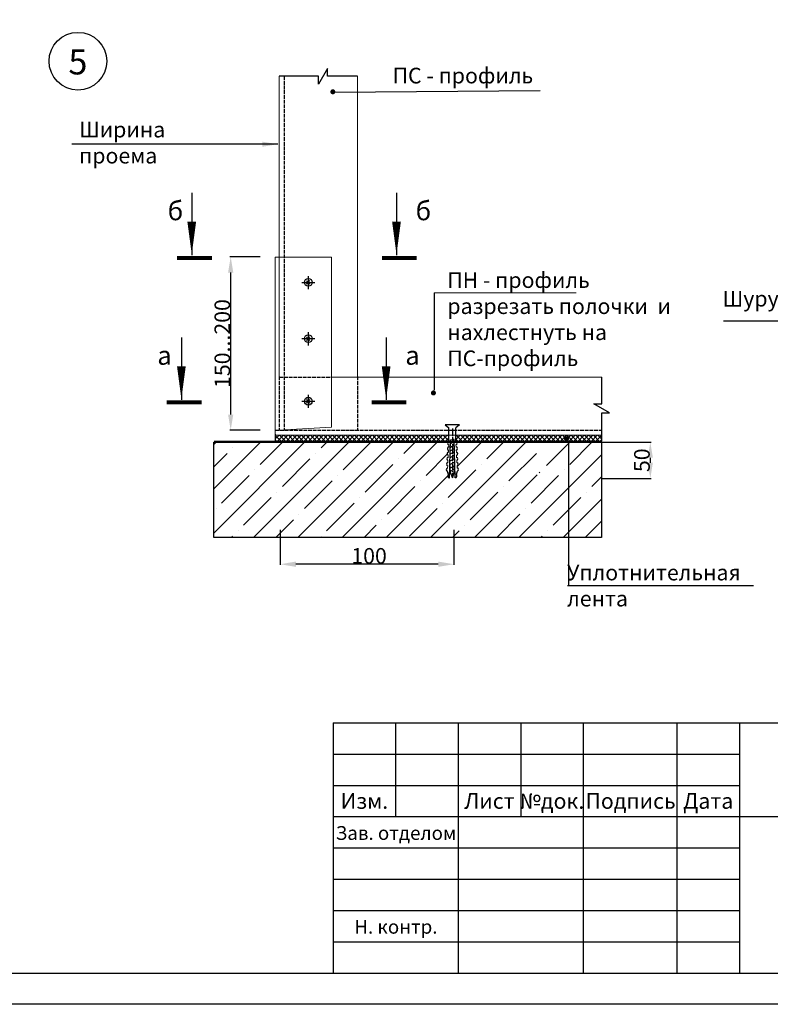
# Model space of a CAD drawing. Units: millimetres. Extents: x -533889 to -62763, y -292783 to 93076.
# Drawn here: x -423619 to -422418, y -157778 to -156204 of the extents above; entities that cross this region are included whole.
import ezdxf

# ---------------------------------------------------------------- set-up
doc = ezdxf.new("R2010")
doc.units = ezdxf.units.MM
doc.linetypes.add('ACAD_ISO02W100', pattern=[15, 12, -3])
doc.linetypes.add('CENTER2', pattern=[28.575, 19.05, -3.175, 3.175, -3.175])
for name, color, linetype, lineweight in [('1', 1, 'Continuous', 80), ('3', 6, 'Continuous', 18), ('8 текст', 7, 'Continuous', 9)]:
    doc.layers.add(name, color=color, linetype=linetype, lineweight=lineweight)
doc.styles.add('GOST 2.304', font='CS_Gost2304.shx', dxfattribs={"width": 0.8})
doc.styles.get("Standard").update_dxf_attribs({"font": 'arial.ttf'})
doc.dimstyles.new('ISO-25', dxfattribs={"dimtxt": 25, "dimasz": 25, "dimexe": 1.25, "dimexo": 0.625, "dimtad": 1, "dimtxsty": 'GOST 2.304', "dimcen": 2.5, "dimadec": 0, "dimazin": 0, "dimtfac": 1, "dimtmove": 0, "dimatfit": 3, "dimfxl": 1, "dimarcsym": 0})

# ---------------------------------------------------------------- blocks, each defined once
blk = doc.blocks.new('*D816')
at = {"layer": '8 текст', "color": 0, "lineweight": -2}
for p, q in [((-423202.3, -157019.8), (-423202.3, -157076)), ((-422924.4, -157019.8), (-422924.4, -157076)), ((-422949.4, -157074.8), (-423177.3, -157074.8))]:
    blk.add_line(p, q, dxfattribs=at)
at = {"layer": '8 текст', "color": 0}
for points in [[(-423177.3, -157070.6), (-423177.3, -157079), (-423202.3, -157074.8)], [(-422949.4, -157070.6), (-422949.4, -157079), (-422924.4, -157074.8)]]:
    blk.add_solid(points, dxfattribs=at)
at = {"layer": 'DEFPOINTS', "color": 0}
for p in [(-423202.3, -157019.2), (-422924.4, -157019.2), (-423202.3, -157074.8)]:
    blk.add_point(p, dxfattribs=at)
at = {"layer": '8 текст', "color": 0, "insert": (-423060.2, -157061.5), "char_height": 25, "attachment_point": 5, "style": 'GOST 2.304'}
blk.add_mtext('{\\fTimes New Roman|b0|i0|c204|p18;100}', dxfattribs=at)
blk = doc.blocks.new('*D835')
at = {"color": 0, "lineweight": -2}
for p, q in [((-423234.5, -156583.6), (-423282.8, -156583.6)), ((-423281.5, -156835.5), (-423281.5, -156608.6)), ((-423234.5, -156860.5), (-423282.8, -156860.5))]:
    blk.add_line(p, q, dxfattribs=at)
at = {"color": 0}
for points in [[(-423285.7, -156608.6), (-423277.3, -156608.6), (-423281.5, -156583.6)], [(-423285.7, -156835.5), (-423277.3, -156835.5), (-423281.5, -156860.5)]]:
    blk.add_solid(points, dxfattribs=at)
at = {"layer": 'DEFPOINTS', "color": 0}
for p in [(-423281.5, -156583.6), (-423233.9, -156583.6), (-423233.9, -156860.5)]:
    blk.add_point(p, dxfattribs=at)
at = {"color": 0, "insert": (-423294.9, -156722.1), "char_height": 25, "attachment_point": 5, "rotation": 90}
blk.add_mtext('{\\fTimes New Roman|b0|i0|c204|p18;150...200}', dxfattribs=at)
blk = doc.blocks.new('*D844')
at = {"color": 0, "lineweight": -2}
for p, q in [((-422688, -156879.6), (-422609.1, -156879.6)), ((-422610.3, -156904.6), (-422610.3, -156912.6)), ((-422688, -156937.6), (-422609.1, -156937.6))]:
    blk.add_line(p, q, dxfattribs=at)
at = {"color": 0}
for points in [[(-422614.5, -156904.6), (-422606.2, -156904.6), (-422610.3, -156879.6)], [(-422614.5, -156912.6), (-422606.2, -156912.6), (-422610.3, -156937.6)]]:
    blk.add_solid(points, dxfattribs=at)
at = {"layer": 'DEFPOINTS', "color": 0}
for p in [(-422688.6, -156879.6), (-422688.6, -156937.6), (-422610.3, -156937.6)]:
    blk.add_point(p, dxfattribs=at)
at = {"color": 0, "insert": (-422623.7, -156908.6), "char_height": 25, "attachment_point": 5, "rotation": 90}
blk.add_mtext('{\\fTimes New Roman|b0|i0|c204|p18;50}', dxfattribs=at)

msp = doc.modelspace()

# ---------------------------------------------------------------- hatches: boundary and pattern name
h = msp.add_hatch()
h.set_pattern_fill('ANSI37', color=256, scale=40, style=0)
h.set_pattern_definition([(45, (-447648.514, -154838.74), (-3.5355339, 3.5355339), []), (135, (-447648.514, -154838.74), (-3.5355339, -3.5355339), [])])
h.paths.add_polyline_path([(-422932.797, -156878.007), (-422932.797, -156868.521), (-423210.202, -156868.521), (-423210.202, -156878.007)])
h.paths.add_polyline_path([(-422921.429, -156868.521), (-422921.429, -156878.007), (-422688.117, -156878.007), (-422688.117, -156868.521)])
at = {"layer": '3'}
h = msp.add_hatch(dxfattribs=at)
h.set_pattern_fill('ANSI35', color=256, scale=200, style=0)
h.set_pattern_definition([(45, (-443360.315, -154519.96), (-35.35534, 35.35534), []), (45, (-443324.96, -154519.96), (-35.35534, 35.35534), [62.5, -12.5, 0, -12.5])])
h.paths.add_polyline_path([(-422934.583, -156920.861), (-422934.412, -156917.573, -0.76821187), (-422934.145, -156912.438), (-422933.974, -156909.151, -0.76821187), (-422933.707, -156904.015), (-422933.536, -156900.728, -0.76821187), (-422933.269, -156895.593), (-422933.098, -156892.305, -0.76821187), (-422932.831, -156887.17), (-422932.66, -156883.882, -0.5393091), (-422933.841, -156879.596), (-423308.686, -156879.596), (-423308.686, -157031.928), (-422688.648, -157031.928), (-422688.648, -156879.596), (-422776.58, -156879.596, -0.41286485), (-422778.296, -156882.935), (-422778.124, -156886.222, -0.76821187), (-422777.855, -156891.357), (-422777.682, -156894.645, -0.76821187), (-422777.413, -156899.78), (-422777.241, -156903.067, -0.76821187), (-422776.972, -156908.202), (-422776.8, -156911.49, -0.76821187), (-422776.53, -156916.625), (-422776.358, -156919.912, -0.76821187), (-422776.089, -156925.047), (-422777.206, -156929.672, -0.32439035), (-422778.647, -156935.848), (-422779.611, -156935.848), (-422779.967, -156921.248), (-422780.443, -156921.504), (-422780.601, -156925.769), (-422784.047, -156935.562), (-422784.047, -156935.365), (-422786.974, -156927.074), (-422787.123, -156925.085), (-422788.229, -156925.678), (-422788.476, -156935.848), (-422789.454, -156935.848, -0.32661907), (-422790.877, -156929.631), (-422791.986, -156925.051, -0.76821187), (-422791.719, -156919.916), (-422791.548, -156916.628, -0.76821187), (-422791.281, -156911.493), (-422791.11, -156908.205, -0.76821187), (-422790.843, -156903.07), (-422790.672, -156899.783, -0.76821187), (-422790.405, -156894.647), (-422790.234, -156891.36, -0.76821187), (-422789.967, -156886.225), (-422789.796, -156882.937, -0.4132097), (-422791.512, -156879.596), (-422919.977, -156879.596, -0.53886187), (-422921.16, -156883.88), (-422920.987, -156887.168, -0.76821187), (-422920.718, -156892.303), (-422920.546, -156895.59, -0.76821187), (-422920.277, -156900.725), (-422920.105, -156904.013, -0.76821187), (-422919.836, -156909.148), (-422919.663, -156912.435, -0.76821187), (-422919.394, -156917.57), (-422919.222, -156920.858, -0.76821187), (-422918.953, -156925.993), (-422920.07, -156930.617, -0.32439035), (-422921.511, -156936.793), (-422922.475, -156936.793), (-422922.831, -156922.194), (-422923.307, -156922.449), (-422923.465, -156926.714), (-422926.91, -156936.507), (-422926.91, -156936.31), (-422929.837, -156928.02), (-422929.987, -156926.031), (-422931.093, -156926.624), (-422931.34, -156936.793), (-422932.318, -156936.793, -0.32661907), (-422933.741, -156930.577), (-422934.85, -156925.996, -0.76821187)])

# ---------------------------------------------------------------- linework, layer by layer
at = {"ltscale": 0.5}
for p, q in [((-423126.605, -156282.361), (-423140.862, -156307.289)), ((-423126.605, -156294.825), (-423126.605, -156282.361)), ((-423140.862, -156294.825), (-423203.778, -156294.825)), ((-423140.862, -156307.289), (-423140.862, -156294.825)), ((-423078.793, -156294.825), (-423126.605, -156294.825)), ((-423116.096, -156320.026), (-422786.419, -156317.88)), ((-422688.117, -156818.669), (-422688.117, -156776.021)), ((-422675.653, -156832.926), (-422700.581, -156818.669)), ((-422700.581, -156818.669), (-422688.117, -156818.669)), ((-422688.117, -156832.926), (-422675.653, -156832.926)), ((-422688.117, -156878.007), (-422688.117, -156832.926)), ((-422915.601, -156852.106), (-422938.332, -156852.106)), ((-422938.332, -156852.106), (-422932.797, -156856.538)), ((-422932.797, -156878.867), (-422932.797, -156856.538)), ((-422915.601, -156852.106), (-422921.429, -156856.772)), ((-422921.429, -156878.745), (-422921.429, -156856.772)), ((-422931.34, -156936.793), (-422929.856, -156875.739)), ((-422930.145, -156887.617), (-422923.433, -156884.018)), ((-422930.011, -156882.102), (-422923.874, -156878.812)), ((-422929.856, -156875.739), (-422927.237, -156875.702)), ((-422923.965, -156875.702), (-422927.257, -156875.702)), ((-422922.475, -156936.793), (-422923.965, -156875.702)), ((-422930.549, -156904.225), (-422923.363, -156900.372)), ((-422930.412, -156898.611), (-422923.497, -156894.903)), ((-422930.285, -156893.372), (-422923.621, -156889.799)), ((-422931.135, -156921.203), (-422922.962, -156916.821)), ((-422929.837, -156928.02), (-422930.975, -156912.894)), ((-422930.822, -156915.495), (-422922.702, -156911.141)), ((-422930.683, -156909.739), (-422923.232, -156905.745)), ((-422923.465, -156926.714), (-422922.879, -156910.888)), ((-422933.741, -156930.577), (-422934.85, -156925.996)), ((-422930.972, -156926.559), (-422922.831, -156922.194)), ((-422926.91, -156936.31), (-422929.837, -156928.02)), ((-422926.91, -156936.507), (-422923.465, -156926.714)), ((-422920.07, -156930.617), (-422918.953, -156925.993)), ((-422932.318, -156936.793), (-422931.34, -156936.793)), ((-422921.511, -156936.793), (-422922.475, -156936.793))]:
    msp.add_line(p, q, dxfattribs=at)
at = {"linetype": 'ACAD_ISO02W100', "ltscale": 0.5}
for p, q in [((-423195.814, -156294.825), (-423195.814, -156860.521)), ((-423203.778, -156774.825), (-423203.778, -156860.521)), ((-423203.778, -156776.021), (-423121.796, -156776.021)), ((-423078.793, -156774.825), (-423078.793, -156860.521)), ((-423210.194, -156860.521), (-422688.117, -156860.521))]:
    msp.add_line(p, q, dxfattribs=at)
for p, q in [((-423343.826, -156481.181), (-423343.826, -156580.979)), ((-423016.316, -156481.181), (-423016.316, -156580.979)), ((-423160.409, -156626.998), (-423154.828, -156621.386)), ((-423160.409, -156621.669), (-423154.864, -156627.315)), ((-423157.749, -156614.148), (-423157.749, -156635.118)), ((-423167.474, -156624.265), (-423147.091, -156624.265)), ((-422956.019, -156641.123), (-422956.019, -156796.476)), ((-422493.081, -156685.699), (-422235.208, -156685.699)), ((-423360.394, -156712.217), (-423360.394, -156812.015)), ((-423167.474, -156714.244), (-423147.091, -156714.244)), ((-423160.409, -156716.976), (-423154.828, -156711.365)), ((-423160.409, -156711.647), (-423154.864, -156717.294)), ((-423157.749, -156704.126), (-423157.749, -156725.097)), ((-423032.884, -156712.217), (-423032.884, -156812.015)), ((-423157.749, -156804.09), (-423157.749, -156825.061)), ((-423167.474, -156814.208), (-423147.091, -156814.208)), ((-423160.409, -156816.94), (-423154.828, -156811.329)), ((-423160.409, -156811.611), (-423154.864, -156817.258)), ((-423210.202, -156866.786), (-423210.202, -156879.518)), ((-423307.845, -156878.007), (-422688.117, -156878.007)), ((-422740.678, -157108.557), (-422740.678, -156879.276)), ((-422742.921, -157108.557), (-422445.354, -157108.557)), ((-423117.64, -157328.212), (-421267.64, -157328.212)), ((-423117.64, -157328.212), (-423117.64, -157728.212)), ((-423017.64, -157328.212), (-423017.64, -157478.212)), ((-422917.64, -157328.212), (-422917.64, -157728.212)), ((-422817.64, -157328.212), (-422817.64, -157478.212)), ((-422717.64, -157328.212), (-422717.64, -157728.212)), ((-422567.64, -157328.212), (-422567.64, -157728.212)), ((-422467.64, -157328.212), (-422467.64, -157728.212)), ((-423117.64, -157378.212), (-422467.64, -157378.212)), ((-423117.64, -157428.212), (-422467.64, -157428.212)), ((-423117.64, -157478.212), (-421267.64, -157478.212)), ((-423117.64, -157528.212), (-422467.64, -157528.212)), ((-423117.64, -157578.212), (-422467.64, -157578.212)), ((-423117.64, -157628.212), (-422467.64, -157628.212)), ((-423117.64, -157678.212), (-422467.64, -157678.212)), ((-425337.64, -157728.212), (-421267.64, -157728.212))]:
    msp.add_line(p, q)
at = {"linetype": 'CENTER2', "ltscale": 0.5}
msp.add_line((-422926.91, -156857.663), (-422926.91, -156936.507), dxfattribs=at)
at = {"ltscale": 3}
msp.add_lwpolyline([(-421217.64, -157778.212), (-425417.64, -157778.212), (-425417.64, -154808.212), (-421217.64, -154808.212)], close=True, dxfattribs=at)
at = {"ltscale": 0.5, "const_width": 4}
for points in [[(-423118.152, -156317.635, -1), (-423118.144, -156321.635, -1)], [(-422957.236, -156799.052, -1), (-422957.228, -156803.051, -1)], [(-422744.393, -156872.337, -1), (-422744.385, -156876.337, -1)]]:
    msp.add_lwpolyline(points, format="xyb", close=True, dxfattribs=at)
for points in [[(-423343.826, -156579.7, 0, 14, 0), (-423343.826, -156527.242, 14, 14, 0)], [(-423016.316, -156579.7, 0, 14, 0), (-423016.316, -156527.242, 14, 14, 0)], [(-423360.394, -156810.735, 0, 14, 0), (-423360.394, -156758.277, 14, 14, 0)], [(-423032.884, -156810.735, 0, 14, 0), (-423032.884, -156758.277, 14, 14, 0)]]:
    msp.add_lwpolyline(points, format="xyseb")
msp.add_lwpolyline([(-423308.686, -156879.596), (-422688.648, -156879.596), (-422688.648, -157031.928), (-423308.686, -157031.928)], close=True)
for centre, radius in [((-423525.926, -156270.754), 46.11), ((-423157.282, -156624.265), 6.143), ((-423157.282, -156714.244), 6.143), ((-423157.282, -156814.208), 6.143)]:
    msp.add_circle(centre, radius)
at = {"ltscale": 0.5}
for centre, radius, start, end in [((-422932.279, -156889.773), 2.661, 101.959129, 252.086719), ((-422931.841, -156881.351), 2.661, 111.041635, 252.086719), ((-422921.979, -156881.349), 2.661, 287.936205, 78.063795), ((-422921.538, -156889.771), 2.661, 287.936205, 78.063795), ((-422933.155, -156906.619), 2.661, 101.959129, 252.086719), ((-422932.717, -156898.196), 2.661, 101.959129, 252.086719), ((-422921.096, -156898.194), 2.661, 287.936205, 78.063795), ((-422920.655, -156906.616), 2.661, 287.936205, 78.063795), ((-422934.031, -156923.464), 2.661, 101.959129, 252.086719), ((-422933.593, -156915.041), 2.661, 101.959129, 252.086719), ((-422920.214, -156915.039), 2.661, 287.936205, 78.063795), ((-422919.772, -156923.461), 2.661, 287.936205, 78.063795), ((-422928.779, -156932.712), 5.402, 156.720497, 229.072598), ((-422925.049, -156932.712), 5.402, 310.927402, 22.817653)]:
    msp.add_arc(centre, radius, start, end, dxfattribs=at)
at = {"layer": '1'}
for p, q in [((-423366.876, -156584.817), (-423311.812, -156584.817)), ((-423039.366, -156584.817), (-422984.302, -156584.817)), ((-423383.444, -156815.853), (-423328.38, -156815.853)), ((-423055.934, -156815.853), (-423000.87, -156815.853))]:
    msp.add_line(p, q, dxfattribs=at)
at = {"layer": '3'}
for p, q in [((-423203.778, -156294.825), (-423203.778, -156774.825)), ((-423078.793, -156294.825), (-423078.793, -156776.808)), ((-423210.194, -156584.083), (-423210.194, -156868.521)), ((-423210.194, -156584.083), (-423120.194, -156584.083)), ((-423120.194, -156584.083), (-423120.194, -156855.575)), ((-423121.796, -156776.021), (-422688.117, -156776.021)), ((-423203.783, -156860.424), (-423120.194, -156855.575)), ((-423210.194, -156868.521), (-422688.117, -156868.521))]:
    msp.add_line(p, q, dxfattribs=at)
at = {"layer": '8 текст'}
msp.add_line((-422956.019, -156641.123), (-422729.106, -156641.123), dxfattribs=at)
at = {"layer": '8 текст', "ltscale": 0.5}
for p, q in [((-422932.831, -156887.17), (-422932.66, -156883.882)), ((-422920.987, -156887.168), (-422921.16, -156883.88)), ((-422933.707, -156904.015), (-422933.536, -156900.728)), ((-422933.269, -156895.593), (-422933.098, -156892.305)), ((-422920.546, -156895.59), (-422920.718, -156892.303)), ((-422920.105, -156904.013), (-422920.277, -156900.725)), ((-422934.583, -156920.861), (-422934.412, -156917.573)), ((-422934.145, -156912.438), (-422933.974, -156909.151)), ((-422919.663, -156912.435), (-422919.836, -156909.148)), ((-422919.222, -156920.858), (-422919.394, -156917.57))]:
    msp.add_line(p, q, dxfattribs=at)

# ---------------------------------------------------------------- texts
at = {"attachment_point": 5}
for s, insert, char_height, width in [('{\\fTimes New Roman|b0|i0|c204|p18;5}', (-423525.926, -156271.917), 40, 67.497), ('{\\fTimes New Roman|b0|i0|c204|p18;Изм.}', (-423067.64, -157453.212), 25, 100), ('{\\fTimes New Roman|b0|i0|c204|p18;Лист}', (-422867.64, -157453.212), 25, 100), ('{\\fTimes New Roman|b0|i0|c204|p18;№док.}', (-422767.64, -157453.212), 25, 100), ('{\\fTimes New Roman|b0|i0|c204|p18;Подпись}', (-422641.889, -157453.212), 25, 150), ('{\\fTimes New Roman|b0|i0|c204|p18;Дата}', (-422517.64, -157453.212), 25, 100), ('{\\fTimes New Roman|b0|i0|c204|p18;Зав. отделом}', (-423017.212, -157504.415), 22, 200.547), ('{\\fTimes New Roman|b0|i0|c204|p18;Н. контр.}', (-423017.212, -157654.314), 22, 200.547)]:
    msp.add_mtext(s, dxfattribs=dict(at, insert=insert, char_height=char_height, width=width))
at = {"layer": '8 текст', "ltscale": 0.5, "attachment_point": 1}
for s, insert, char_height, width in [('{\\fTimes New Roman|b0|i0|c204|p18;ПС - профиль}', (-423022.435, -156281.269), 25, 362.888), ('{\\fTimes New Roman|b0|i0|c204|p18;Ширина\\Pпроема}', (-423524.012, -156367.61), 25, 186.191), ('{\\fTimes New Roman|b0|i0|c204|p18;б }', (-423382.319, -156494.996), 30, 362.888), ('{\\fTimes New Roman|b0|i0|c204|p18;б}', (-422985.659, -156494.996), 30, 362.888), ('{\\fTimes New Roman|b0|i0|c204|p18;ПН - профиль\\Pразрезать полочки  и \\Pнахлестнуть на\\PПС-профиль}', (-422934.976, -156608.167), 25, 362.888), ('{\\fTimes New Roman|b0|i0|c204|p18;Шуруп 4,2 х 13}', (-422494.591, -156637.906), 25, 294.86), ('{\\fTimes New Roman|b0|i0|c204|p18;а }', (-423398.887, -156726.032), 30, 362.888), ('{\\fTimes New Roman|b0|i0|c204|p18;а }', (-423002.227, -156726.032), 30, 362.888), ('{\\fTimes New Roman|b0|i0|c204|p18;Уплотнительная лента}', (-422743.338, -157075.601), 25, 227.92305)]:
    msp.add_mtext(s, dxfattribs=dict(at, insert=insert, char_height=char_height, width=width))

# ---------------------------------------------------------------- dimensions: what is measured, and where the dimension line sits
for base, p1, p2, text, picture, middle in [((-423281.513, -156583.597), (-423233.87, -156860.545), (-423233.87, -156583.597), '{\\fTimes New Roman|b0|i0|c204|p18;150...200}', '*D835', (-423294.891, -156722.071)), ((-422610.347, -156937.626), (-422688.648, -156879.596), (-422688.648, -156937.626), '{\\fTimes New Roman|b0|i0|c204|p18;50}', '*D844', (-422623.688, -156908.611))]:
    dim = msp.add_linear_dim(base=base, p1=p1, p2=p2, angle=90, text=text, dimstyle='ISO-25', override={"dimlfac": 1, "dimtxsty": 'Standard', "dimsah": 1, "dimtmove": 0, "dimtolj": 0})
    dim.commit()
    dim.dimension.update_dxf_attribs({"geometry": picture, "text_midpoint": middle})
at = {"layer": '8 текст'}
dim = msp.add_linear_dim(base=(-423202.315, -157074.793), p1=(-422924.353, -157019.19), p2=(-423202.315, -157019.19), text='{\\fTimes New Roman|b0|i0|c204|p18;100}', dimstyle='ISO-25', dxfattribs=at)
dim.commit()
dim.dimension.update_dxf_attribs({"geometry": '*D816', "text_midpoint": (-423060.191, -157074.793), "dimtype": 160})

# ---------------------------------------------------------------- leaders
msp.add_leader([(-423206.093, -156403.459), (-423535.591, -156403.459)], dimstyle='ISO-25', override={"dimgap": 0.625, "dimtad": 0})

doc.saveas('drawing.dxf')
